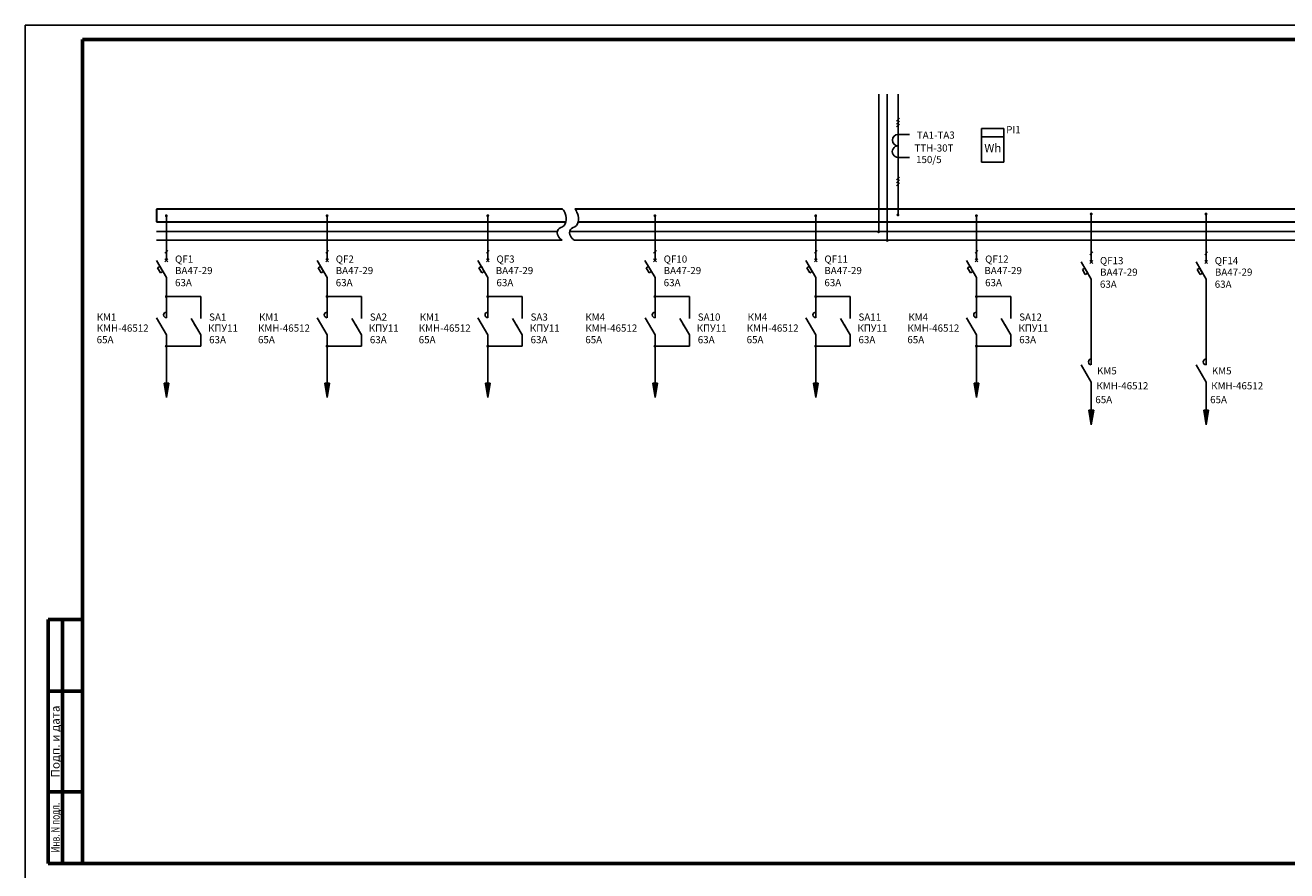
# Model space of a CAD drawing. Units: millimetres. Extents: x 98989 to 99829, y 9221 to 9815.
# Drawn here: x 98989 to 99429, y 9521 to 9815 of the extents above; entities that cross this region are included whole.
import ezdxf
from ezdxf.enums import TextEntityAlignment as Align

# ---------------------------------------------------------------- set-up
doc = ezdxf.new("R2010")
doc.units = ezdxf.units.MM
doc.layers.add('Штамп', color=7, linetype='Continuous', lineweight=18)
doc.layers.add('Электрические линии', color=7, linetype='Continuous', lineweight=25)
doc.styles.add('GOST 2.304', font='CS_Gost2304.shx', dxfattribs={"oblique": 15, "height": 2.5})
doc.styles.get("Standard").update_dxf_attribs({"font": 'arial.ttf'})

# ---------------------------------------------------------------- blocks, each defined once
blk = doc.blocks.new('вык.авт')
for p, q in [((1.4, -4.12), (1.4, -0.12)), ((1.4, -8.12), (1.4, -4.12)), ((-2.11, -8.12), (1.4, -14.12)), ((0.9, -8.62), (1.9, -7.62)), ((0.9, -7.62), (1.9, -8.62)), ((0.9, -8.62), (1.9, -7.62)), ((-0.86, -10.26), (-1.72, -10.76)), ((-1.72, -10.76), (-0.71, -12.49)), ((0.15, -11.98), (-0.86, -10.26)), ((-0.71, -12.49), (0.15, -11.98)), ((1.4, -14.12), (1.4, -18.12))]:
    blk.add_line(p, q)
at = {"oblique": 10}
for tag, p in [('ПРИМЕЧАНИЕ', (4.4, -5.09)), ('ПОЗИЦИЯ', (4.4, -8.91)), ('МАРКА', (13.82, -12.91)), ('НОМ_ЗНАЧЕНИЕ', (4.4, -17.12))]:
    blk.add_attdef(tag, p, '', height=3, dxfattribs=at)
blk = doc.blocks.new('12')
for p, q in [((-3.5, -4), (0, -10)), ((0, -4), (0, 0)), ((0, -10), (0, -14))]:
    blk.add_line(p, q)
at = {"ltscale": 100}
blk.add_arc((0, -3), 1, 90, 270, dxfattribs=at)
at = {"oblique": 10}
for tag, p in [('ПРИМЕЧАНИЕ', (-24.18, -1.97)), ('ПОЗИЦИЯ', (-24.18, -5.8)), ('МАРКА', (-24.52, -14.17)), ('НОМ_ЗНАЧЕНИЕ', (-24.52, -19.24))]:
    blk.add_attdef(tag, p, '', height=3, dxfattribs=at)
blk = doc.blocks.new('13')
for p, q in [((1.4, -4.12), (1.4, -0.12)), ((1.4, -8.12), (1.4, -4.12)), ((-2.11, -8.12), (1.4, -14.12)), ((0.15, -11.98), (-0.86, -10.26)), ((1.4, -14.12), (1.4, -18.12))]:
    blk.add_line(p, q)
at = {"oblique": 10}
for tag, p in [('ПРИМЕЧАНИЕ', (4.4, -5.09)), ('ПОЗИЦИЯ', (4.4, -8.91)), ('МАРКА', (13.82, -12.91)), ('НОМ_ЗНАЧЕНИЕ', (4.4, -17.12))]:
    blk.add_attdef(tag, p, '', height=3, dxfattribs=at)
blk = doc.blocks.new('3 фазы')
for p, q in [((2643.65, 2295.35), (2642.65, 2294.36)), ((2643.65, 2294.35), (2642.65, 2293.36)), ((2643.65, 2293.35), (2642.65, 2292.36)), ((2643.16, 2294.4), (2643.16, 2293.37))]:
    blk.add_line(p, q)
blk = doc.blocks.new('контактор')
for p, q in [((-3.5, -4), (0, -10)), ((0, -4), (0, 0)), ((0, -10), (0, -14))]:
    blk.add_line(p, q)
blk.add_arc((0, -3), 1, 90, 270)
at = {"oblique": 10}
for tag, p in [('ПРИМЕЧАНИЕ', (2, -1.97)), ('ПОЗИЦИЯ', (2, -5.8)), ('МАРКА', (11.42, -9.79)), ('НОМ_ЗНАЧЕНИЕ', (2, -14))]:
    blk.add_attdef(tag, p, '', height=3, dxfattribs=at)
blk = doc.blocks.new('трансформатор')
for p, q in [((0.02, -16), (0.02, 0)), ((0.02, -4), (4.02, -4)), ((0.02, -12), (4.02, -12))]:
    blk.add_line(p, q)
for centre, start, end in [((0.02, -6), 90, 270), ((0.01, -10), 89.716, 270.284)]:
    blk.add_arc(centre, 2, start, end)
at = {"oblique": 10}
for tag, p in [('ПРИМЕЧАНИЕ', (3, -0.56)), ('ПОЗИЦИЯ', (3, -5.5)), ('МАРКА', (12.13, -10.14)), ('НОМ_ЗНАЧЕНИЕ', (8.57, -14.48))]:
    blk.add_attdef(tag, p, '', height=3, dxfattribs=at)
blk = doc.blocks.new('счетчик')
for p, q in [((-4, -20), (-4, -8)), ((-4, -8), (-4, -10)), ((-4, -8), (-4, -11)), ((-4, -8), (4, -8)), ((4, -8), (4, -20)), ((-4, -11), (4, -11)), ((4, -20), (-4, -20))]:
    blk.add_line(p, q)
at = {"insert": (0, -15), "char_height": 3, "width": 8, "attachment_point": 5}
blk.add_mtext('{\\Fcs_gost2304|c0;Wh}', dxfattribs=at)
at = {"oblique": 10}
for tag, p in [('ПОЗИЦИЯ', (5.08, -11.52)), ('МАРКА', (14.5, -15.51)), ('НОМ_ЗНАЧЕНИЕ', (14.14, -19.72)), ('ПРИМЕЧАНИЕ', (13.94, -24.24))]:
    blk.add_attdef(tag, p, '', height=3, dxfattribs=at)

msp = doc.modelspace()

# ---------------------------------------------------------------- hatches: boundary and pattern name
for points in [[(99038.451, 9685.596), (99039.285, 9690.596), (99037.618, 9690.596)], [(99094.451, 9685.596), (99095.285, 9690.596), (99093.618, 9690.596)], [(99150.451, 9685.596), (99151.285, 9690.596), (99149.618, 9690.596)], [(99208.708, 9685.596), (99209.541, 9690.596), (99207.875, 9690.596)], [(99264.708, 9685.596), (99265.541, 9690.596), (99263.875, 9690.596)], [(99320.708, 9685.596), (99321.541, 9690.596), (99319.875, 9690.596)], [(99360.708, 9676.185), (99361.541, 9681.185), (99359.875, 9681.185)], [(99400.708, 9676.185), (99401.541, 9681.185), (99399.875, 9681.185)]]:
    msp.add_hatch(color=256).paths.add_polyline_path(points)
at = {"layer": 'Электрические линии', "lineweight": 25, "ltscale": 100}
h = msp.add_hatch(color=256, dxfattribs=at)
edge = h.paths.add_edge_path()
edge.add_arc((99038.411, 9748.969), 0.532, 0, 360)
h = msp.add_hatch(color=256, dxfattribs=at)
edge = h.paths.add_edge_path()
edge.add_arc((99094.411, 9748.969), 0.532, 0, 360)
h = msp.add_hatch(color=256, dxfattribs=at)
edge = h.paths.add_edge_path()
edge.add_arc((99150.411, 9748.969), 0.532, 0, 360)
h = msp.add_hatch(color=256, dxfattribs=at)
edge = h.paths.add_edge_path()
edge.add_arc((99208.667, 9748.969), 0.532, 0, 360)
h = msp.add_hatch(color=256, dxfattribs=at)
edge = h.paths.add_edge_path()
edge.add_arc((99264.667, 9748.969), 0.532, 0, 360)
h = msp.add_hatch(color=256, dxfattribs=at)
edge = h.paths.add_edge_path()
edge.add_arc((99293.331, 9749.24), 0.532, 0, 360)
h = msp.add_hatch(color=256, dxfattribs=at)
edge = h.paths.add_edge_path()
edge.add_arc((99320.667, 9748.969), 0.532, 0, 360)
h = msp.add_hatch(color=256, dxfattribs=at)
edge = h.paths.add_edge_path()
edge.add_arc((99360.667, 9749.569), 0.532, 0, 360)
h = msp.add_hatch(color=256, dxfattribs=at)
edge = h.paths.add_edge_path()
edge.add_arc((99400.667, 9749.569), 0.532, 0, 360)
h = msp.add_hatch(color=256, dxfattribs=at)
edge = h.paths.add_edge_path()
edge.add_arc((99286.59, 9743.373), 0.532, 0, 360)
h = msp.add_hatch(color=256, dxfattribs=at)
edge = h.paths.add_edge_path()
edge.add_arc((99289.59, 9740.373), 0.532, 0, 360)
h = msp.add_hatch(color=256, dxfattribs=at)
edge = h.paths.add_edge_path()
edge.add_arc((99038.411, 9720.79), 0.532, 0, 360)
h = msp.add_hatch(color=256, dxfattribs=at)
edge = h.paths.add_edge_path()
edge.add_arc((99094.411, 9720.79), 0.532, 0, 360)
h = msp.add_hatch(color=256, dxfattribs=at)
edge = h.paths.add_edge_path()
edge.add_arc((99150.411, 9720.79), 0.532, 0, 360)
h = msp.add_hatch(color=256, dxfattribs=at)
edge = h.paths.add_edge_path()
edge.add_arc((99208.667, 9720.79), 0.532, 0, 360)
h = msp.add_hatch(color=256, dxfattribs=at)
edge = h.paths.add_edge_path()
edge.add_arc((99264.667, 9720.79), 0.532, 0, 360)
h = msp.add_hatch(color=256, dxfattribs=at)
edge = h.paths.add_edge_path()
edge.add_arc((99320.667, 9720.79), 0.532, 0, 360)
h = msp.add_hatch(color=256, dxfattribs=at)
edge = h.paths.add_edge_path()
edge.add_arc((99038.421, 9703.539), 0.532, 0, 360)
h = msp.add_hatch(color=256, dxfattribs=at)
edge = h.paths.add_edge_path()
edge.add_arc((99094.421, 9703.539), 0.532, 0, 360)
h = msp.add_hatch(color=256, dxfattribs=at)
edge = h.paths.add_edge_path()
edge.add_arc((99150.421, 9703.539), 0.532, 0, 360)
h = msp.add_hatch(color=256, dxfattribs=at)
edge = h.paths.add_edge_path()
edge.add_arc((99208.677, 9703.539), 0.532, 0, 360)
h = msp.add_hatch(color=256, dxfattribs=at)
edge = h.paths.add_edge_path()
edge.add_arc((99264.677, 9703.539), 0.532, 0, 360)
h = msp.add_hatch(color=256, dxfattribs=at)
edge = h.paths.add_edge_path()
edge.add_arc((99320.677, 9703.539), 0.532, 0, 360)

# ---------------------------------------------------------------- linework, layer by layer
at = {"color": 0, "ltscale": 100}
msp.add_line((99829.253, 9815.311), (98989.253, 9815.311), dxfattribs=at)
at = {"ltscale": 100}
for p, q in [((98989.253, 9815.311), (98989.253, 9518.311)), ((99009.253, 9810.311), (99009.253, 9523.311)), ((99038.451, 9741.412), (99038.451, 9749.043)), ((99094.451, 9741.412), (99094.451, 9749.043)), ((99150.451, 9741.412), (99150.451, 9749.043)), ((99208.708, 9741.412), (99208.708, 9749.043)), ((99208.708, 9741.412), (99208.708, 9749.043)), ((99264.708, 9741.412), (99264.708, 9749.043)), ((99320.708, 9741.412), (99320.708, 9749.043)), ((99360.708, 9741.412), (99360.708, 9749.043)), ((99360.708, 9740.865), (99360.708, 9749.043)), ((99400.708, 9741.412), (99400.708, 9749.043)), ((99037.95, 9735.884), (99038.949, 9736.876)), ((99093.95, 9735.884), (99094.949, 9736.876)), ((99149.95, 9735.884), (99150.949, 9736.876)), ((99208.206, 9735.884), (99209.205, 9736.876)), ((99264.206, 9735.884), (99265.205, 9736.876)), ((99320.206, 9735.884), (99321.205, 9736.876)), ((99360.209, 9735.369), (99361.207, 9736.362)), ((99400.209, 9735.369), (99401.207, 9736.362)), ((99038.451, 9717.344), (99038.451, 9727.075)), ((99094.451, 9717.344), (99094.451, 9727.075)), ((99150.451, 9717.344), (99150.451, 9727.075)), ((99208.708, 9717.344), (99208.708, 9727.075)), ((99264.708, 9717.344), (99264.708, 9727.075)), ((99320.708, 9717.344), (99320.708, 9727.075)), ((99050.451, 9720.864), (99038.451, 9720.864)), ((99106.451, 9720.864), (99094.451, 9720.864)), ((99162.451, 9720.864), (99150.451, 9720.864)), ((99220.708, 9720.864), (99208.708, 9720.864)), ((99276.708, 9720.864), (99264.708, 9720.864)), ((99332.708, 9720.864), (99320.708, 9720.864)), ((99360.708, 9722.865), (99360.708, 9716.865)), ((99400.708, 9722.865), (99400.708, 9716.865)), ((99038.451, 9703.584), (99050.451, 9703.584)), ((99094.451, 9703.584), (99106.451, 9703.584)), ((99150.451, 9703.584), (99162.451, 9703.584)), ((99208.708, 9703.584), (99220.708, 9703.584)), ((99264.708, 9703.584), (99276.708, 9703.584)), ((99320.708, 9703.584), (99332.708, 9703.584)), ((99009.253, 9523.311), (99824.253, 9523.311))]:
    msp.add_line(p, q, dxfattribs=at)
for p, q in [((99360.708, 9701.025), (99360.708, 9716.865)), ((99400.708, 9701.025), (99400.708, 9716.865)), ((99038.451, 9690.596), (99038.451, 9703.584)), ((99094.451, 9690.596), (99094.451, 9703.584)), ((99150.451, 9690.596), (99150.451, 9703.584)), ((99208.708, 9690.596), (99208.708, 9703.584)), ((99264.708, 9690.596), (99264.708, 9703.584)), ((99320.708, 9690.596), (99320.708, 9703.584)), ((99039.285, 9690.596), (99037.618, 9690.596)), ((99037.618, 9690.596), (99038.451, 9685.596)), ((99038.451, 9685.596), (99039.285, 9690.596)), ((99095.285, 9690.596), (99093.618, 9690.596)), ((99093.618, 9690.596), (99094.451, 9685.596)), ((99094.451, 9685.596), (99095.285, 9690.596)), ((99151.285, 9690.596), (99149.618, 9690.596)), ((99149.618, 9690.596), (99150.451, 9685.596)), ((99150.451, 9685.596), (99151.285, 9690.596)), ((99209.541, 9690.596), (99207.875, 9690.596)), ((99207.875, 9690.596), (99208.708, 9685.596)), ((99208.708, 9685.596), (99209.541, 9690.596)), ((99265.541, 9690.596), (99263.875, 9690.596)), ((99263.875, 9690.596), (99264.708, 9685.596)), ((99264.708, 9685.596), (99265.541, 9690.596)), ((99321.541, 9690.596), (99319.875, 9690.596)), ((99319.875, 9690.596), (99320.708, 9685.596)), ((99320.708, 9685.596), (99321.541, 9690.596)), ((99360.708, 9681.185), (99360.708, 9690.284)), ((99400.708, 9681.185), (99400.708, 9690.284)), ((99361.541, 9681.185), (99359.875, 9681.185)), ((99359.875, 9681.185), (99360.708, 9676.185)), ((99360.708, 9676.185), (99361.541, 9681.185)), ((99401.541, 9681.185), (99399.875, 9681.185)), ((99399.875, 9681.185), (99400.708, 9676.185)), ((99400.708, 9676.185), (99401.541, 9681.185))]:
    msp.add_line(p, q)
for points in [[(99286.631, 9743.447), (99286.631, 9791.297)], [(99289.631, 9740.447), (99289.631, 9791.297)], [(99293.372, 9749.314), (99293.372, 9791.297)], [(99400.708, 9749.644), (99400.708, 9740.865)], [(99174.676, 9743.447), (99034.942, 9743.447)], [(99237.341, 9743.447), (99178.97, 9743.447)], [(99614.232, 9743.447), (99236.308, 9743.447)], [(99176.381, 9740.447), (99034.942, 9740.447)], [(99238.013, 9740.447), (99180.674, 9740.447)], [(99615.937, 9740.447), (99238.013, 9740.447)]]:
    msp.add_lwpolyline(points, dxfattribs=at)
for points in [[(99176.476, 9751.293, -0.0851728), (99177.386, 9749.708, -0.1371536), (99177.615, 9746.828, -0.2672222), (99175.866, 9744.817, 0.3367873), (99174.646, 9742.989, 0.1850079), (99175.517, 9741.075, 0.0745198), (99176.381, 9740.447)], [(99180.769, 9751.293, -0.0851728), (99181.68, 9749.708, -0.1371536), (99181.908, 9746.828, -0.2672222), (99180.159, 9744.817, 0.3367873), (99178.94, 9742.989, 0.1850079), (99179.811, 9741.075, 0.0745198), (99180.674, 9740.447)]]:
    msp.add_lwpolyline(points, format="xyb", dxfattribs=at)
at = {"layer": 'Штамп', "color": 0, "linetype": 'Continuous', "lineweight": 60, "ltscale": 0.5}
msp.add_line((99824.253, 9810.311), (99009.253, 9810.311), dxfattribs=at)
at = {"layer": 'Штамп', "linetype": 'Continuous', "lineweight": 60}
for p, q in [((98997.253, 9523.311), (98997.253, 9608.311)), ((98997.253, 9608.311), (99009.253, 9608.311)), ((99002.253, 9523.311), (99002.253, 9608.311)), ((98997.253, 9583.311), (99009.253, 9583.311)), ((98997.253, 9548.311), (99009.253, 9548.311)), ((99009.253, 9523.311), (98997.253, 9523.311))]:
    msp.add_line(p, q, dxfattribs=at)
at = {"layer": 'Штамп', "color": 0, "linetype": 'Continuous', "lineweight": 60, "ltscale": 0.5}
msp.add_lwpolyline([(99009.253, 9810.311), (99009.253, 9523.311), (99824.253, 9523.311), (99824.253, 9810.311)], dxfattribs=at)
at = {"layer": 'Электрические линии', "lineweight": 30, "ltscale": 100}
for p, q in [((99034.942, 9751.293), (99034.942, 9746.793)), ((99176.476, 9751.293), (99034.942, 9751.293)), ((99616.032, 9751.293), (99180.769, 9751.293)), ((99034.942, 9746.793), (99177.608, 9746.793)), ((99181.901, 9746.793), (99239.24, 9746.793)), ((99239.24, 9746.793), (99617.164, 9746.793))]:
    msp.add_line(p, q, dxfattribs=at)
at = {"layer": 'Электрические линии'}
for p, q in [((99038.451, 9696.459), (99038.451, 9702.459)), ((99094.451, 9696.459), (99094.451, 9702.459)), ((99150.451, 9696.459), (99150.451, 9702.459)), ((99208.708, 9696.459), (99208.708, 9702.459)), ((99264.708, 9696.459), (99264.708, 9702.459)), ((99320.708, 9696.459), (99320.708, 9702.459))]:
    msp.add_line(p, q, dxfattribs=at)

# ---------------------------------------------------------------- block references
at = {"ltscale": 100}
ref = msp.add_blockref('трансформатор', (99293.362, 9781.294), dxfattribs=at)
ref.add_attrib('ПОЗИЦИЯ', 'TA1-TA3', (99299.913, 9775.794), dxfattribs={"height": 2.5, "style": 'GOST 2.304', "oblique": 15})
ref.add_attrib('МАРКА', 'TTН-30Т', (99299.096, 9771.294), dxfattribs={"height": 2.5, "style": 'GOST 2.304', "oblique": 15})
ref.add_attrib('НОМ_ЗНАЧЕНИЕ', '150/5', (99299.641, 9767.294), dxfattribs={"height": 2.5, "style": 'GOST 2.304', "oblique": 15})
for p in [(96650.216, 7487.543), (96650.206, 7467.061)]:
    msp.add_blockref('3 фазы', p, dxfattribs=at)
at = {"ltscale": 100, "xscale": 0.9747000000000117, "yscale": 0.9747000000000117, "zscale": 0.9747000000000117}
msp.add_blockref('счетчик', (99326.382, 9787.161), dxfattribs=at)
at = {"ltscale": 100}
ref = msp.add_blockref('вык.авт', (99037.051, 9741.532), dxfattribs=at)
ref.add_attrib('МАРКА', 'ВА47-29', (99041.442, 9728.618), dxfattribs={"height": 2.5, "style": 'GOST 2.304', "oblique": 15})
ref.add_attrib('ПОЗИЦИЯ', 'QF1', (99041.451, 9732.617), dxfattribs={"height": 2.5, "style": 'GOST 2.304', "oblique": 15})
ref.add_attrib('НОМ_ЗНАЧЕНИЕ', '63А', (99041.451, 9724.412), dxfattribs={"height": 2.5, "style": 'GOST 2.304', "oblique": 15})
ref = msp.add_blockref('вык.авт', (99093.051, 9741.532), dxfattribs=at)
ref.add_attrib('МАРКА', 'ВА47-29', (99097.424, 9728.618), dxfattribs={"height": 2.5, "style": 'GOST 2.304', "oblique": 15})
ref.add_attrib('ПОЗИЦИЯ', 'QF2', (99097.451, 9732.617), dxfattribs={"height": 2.5, "style": 'GOST 2.304', "oblique": 15})
ref.add_attrib('НОМ_ЗНАЧЕНИЕ', '63А', (99097.451, 9724.412), dxfattribs={"height": 2.5, "style": 'GOST 2.304', "oblique": 15})
ref = msp.add_blockref('вык.авт', (99149.051, 9741.532), dxfattribs=at)
ref.add_attrib('МАРКА', 'ВА47-29', (99153.186, 9728.618), dxfattribs={"height": 2.5, "style": 'GOST 2.304', "oblique": 15})
ref.add_attrib('ПОЗИЦИЯ', 'QF3', (99153.451, 9732.617), dxfattribs={"height": 2.5, "style": 'GOST 2.304', "oblique": 15})
ref.add_attrib('НОМ_ЗНАЧЕНИЕ', '63А', (99153.451, 9724.412), dxfattribs={"height": 2.5, "style": 'GOST 2.304', "oblique": 15})
ref = msp.add_blockref('вык.авт', (99207.308, 9741.532), dxfattribs=at)
ref.add_attrib('МАРКА', 'ВА47-29', (99211.698, 9728.618), dxfattribs={"height": 2.5, "style": 'GOST 2.304', "oblique": 15})
ref.add_attrib('ПОЗИЦИЯ', 'QF10', (99211.708, 9732.617), dxfattribs={"height": 2.5, "style": 'GOST 2.304', "oblique": 15})
ref.add_attrib('НОМ_ЗНАЧЕНИЕ', '63А', (99211.708, 9724.412), dxfattribs={"height": 2.5, "style": 'GOST 2.304', "oblique": 15})
ref = msp.add_blockref('вык.авт', (99263.308, 9741.532), dxfattribs=at)
ref.add_attrib('МАРКА', 'ВА47-29', (99267.68, 9728.618), dxfattribs={"height": 2.5, "style": 'GOST 2.304', "oblique": 15})
ref.add_attrib('ПОЗИЦИЯ', 'QF11', (99267.708, 9732.617), dxfattribs={"height": 2.5, "style": 'GOST 2.304', "oblique": 15})
ref.add_attrib('НОМ_ЗНАЧЕНИЕ', '63А', (99267.708, 9724.412), dxfattribs={"height": 2.5, "style": 'GOST 2.304', "oblique": 15})
ref = msp.add_blockref('вык.авт', (99319.308, 9741.532), dxfattribs=at)
ref.add_attrib('МАРКА', 'ВА47-29', (99323.442, 9728.618), dxfattribs={"height": 2.5, "style": 'GOST 2.304', "oblique": 15})
ref.add_attrib('ПОЗИЦИЯ', 'QF12', (99323.708, 9732.617), dxfattribs={"height": 2.5, "style": 'GOST 2.304', "oblique": 15})
ref.add_attrib('НОМ_ЗНАЧЕНИЕ', '63А', (99323.708, 9724.412), dxfattribs={"height": 2.5, "style": 'GOST 2.304', "oblique": 15})
ref = msp.add_blockref('вык.авт', (99359.308, 9740.984), dxfattribs=at)
ref.add_attrib('МАРКА', 'ВА47-29', (99363.767, 9728.071), dxfattribs={"height": 2.5, "style": 'GOST 2.304', "oblique": 15})
ref.add_attrib('ПОЗИЦИЯ', 'QF13', (99363.708, 9732.07), dxfattribs={"height": 2.5, "style": 'GOST 2.304', "oblique": 15})
ref.add_attrib('НОМ_ЗНАЧЕНИЕ', '63А', (99363.708, 9723.865), dxfattribs={"height": 2.5, "style": 'GOST 2.304', "oblique": 15})
ref = msp.add_blockref('вык.авт', (99399.308, 9740.984), dxfattribs=at)
ref.add_attrib('МАРКА', 'ВА47-29', (99403.767, 9728.071), dxfattribs={"height": 2.5, "style": 'GOST 2.304', "oblique": 15})
ref.add_attrib('ПОЗИЦИЯ', 'QF14', (99403.708, 9732.07), dxfattribs={"height": 2.5, "style": 'GOST 2.304', "oblique": 15})
ref.add_attrib('НОМ_ЗНАЧЕНИЕ', '63А', (99403.708, 9723.865), dxfattribs={"height": 2.5, "style": 'GOST 2.304', "oblique": 15})
ref = msp.add_blockref('13', (99049.107, 9720.979), dxfattribs=dict(at, xscale=0.96, yscale=0.96, zscale=0.96))
ref.add_attrib('МАРКА', 'КПУ11', (99052.948, 9708.582), dxfattribs={"height": 2.5, "style": 'GOST 2.304', "oblique": 15})
ref.add_attrib('ПОЗИЦИЯ', 'SA1', (99053.331, 9712.421), dxfattribs={"height": 2.5, "style": 'GOST 2.304', "oblique": 15})
ref.add_attrib('НОМ_ЗНАЧЕНИЕ', '63A', (99053.331, 9704.544), dxfattribs={"height": 2.5, "style": 'GOST 2.304', "oblique": 15})
ref = msp.add_blockref('13', (99105.107, 9720.979), dxfattribs=dict(at, xscale=0.96, yscale=0.96, zscale=0.96))
ref.add_attrib('МАРКА', 'КПУ11', (99108.964, 9708.582), dxfattribs={"height": 2.5, "style": 'GOST 2.304', "oblique": 15})
ref.add_attrib('ПОЗИЦИЯ', 'SA2', (99109.331, 9712.421), dxfattribs={"height": 2.5, "style": 'GOST 2.304', "oblique": 15})
ref.add_attrib('НОМ_ЗНАЧЕНИЕ', '63A', (99109.331, 9704.544), dxfattribs={"height": 2.5, "style": 'GOST 2.304', "oblique": 15})
ref = msp.add_blockref('13', (99161.107, 9720.979), dxfattribs=dict(at, xscale=0.96, yscale=0.96, zscale=0.96))
ref.add_attrib('МАРКА', 'КПУ11', (99165.075, 9708.582), dxfattribs={"height": 2.5, "style": 'GOST 2.304', "oblique": 15})
ref.add_attrib('ПОЗИЦИЯ', 'SA3', (99165.331, 9712.421), dxfattribs={"height": 2.5, "style": 'GOST 2.304', "oblique": 15})
ref.add_attrib('НОМ_ЗНАЧЕНИЕ', '63A', (99165.331, 9704.544), dxfattribs={"height": 2.5, "style": 'GOST 2.304', "oblique": 15})
ref = msp.add_blockref('13', (99219.364, 9720.979), dxfattribs=dict(at, xscale=0.96, yscale=0.96, zscale=0.96))
ref.add_attrib('МАРКА', 'КПУ11', (99223.204, 9708.582), dxfattribs={"height": 2.5, "style": 'GOST 2.304', "oblique": 15})
ref.add_attrib('ПОЗИЦИЯ', 'SA10', (99223.588, 9712.421), dxfattribs={"height": 2.5, "style": 'GOST 2.304', "oblique": 15})
ref.add_attrib('НОМ_ЗНАЧЕНИЕ', '63A', (99223.588, 9704.544), dxfattribs={"height": 2.5, "style": 'GOST 2.304', "oblique": 15})
ref = msp.add_blockref('13', (99275.364, 9720.979), dxfattribs=dict(at, xscale=0.96, yscale=0.96, zscale=0.96))
ref.add_attrib('МАРКА', 'КПУ11', (99279.22, 9708.582), dxfattribs={"height": 2.5, "style": 'GOST 2.304', "oblique": 15})
ref.add_attrib('ПОЗИЦИЯ', 'SA11', (99279.588, 9712.421), dxfattribs={"height": 2.5, "style": 'GOST 2.304', "oblique": 15})
ref.add_attrib('НОМ_ЗНАЧЕНИЕ', '63A', (99279.588, 9704.544), dxfattribs={"height": 2.5, "style": 'GOST 2.304', "oblique": 15})
ref = msp.add_blockref('13', (99331.364, 9720.979), dxfattribs=dict(at, xscale=0.96, yscale=0.96, zscale=0.96))
ref.add_attrib('МАРКА', 'КПУ11', (99335.331, 9708.582), dxfattribs={"height": 2.5, "style": 'GOST 2.304', "oblique": 15})
ref.add_attrib('ПОЗИЦИЯ', 'SA12', (99335.588, 9712.421), dxfattribs={"height": 2.5, "style": 'GOST 2.304', "oblique": 15})
ref.add_attrib('НОМ_ЗНАЧЕНИЕ', '63A', (99335.588, 9704.544), dxfattribs={"height": 2.5, "style": 'GOST 2.304', "oblique": 15})
ref = msp.add_blockref('12', (99038.451, 9717.344), dxfattribs=dict(at, xscale=0.9827999999996974, yscale=0.9827999999996974, zscale=0.9827999999996974))
ref.add_attrib('МАРКА', 'КМН-46512', (99014.143, 9708.582), dxfattribs={"height": 2.5, "style": 'GOST 2.304', "oblique": 15})
ref.add_attrib('ПОЗИЦИЯ', 'КМ1', (99014.143, 9712.421), dxfattribs={"height": 2.5, "style": 'GOST 2.304', "oblique": 15})
ref.add_attrib('НОМ_ЗНАЧЕНИЕ', '65А', (99014.143, 9704.544), dxfattribs={"height": 2.5, "style": 'GOST 2.304', "oblique": 15})
ref = msp.add_blockref('12', (99094.451, 9717.344), dxfattribs=dict(at, xscale=0.9827999999996974, yscale=0.9827999999996974, zscale=0.9827999999996974))
ref.add_attrib('МАРКА', 'КМН-46512', (99070.354, 9708.582), dxfattribs={"height": 2.5, "style": 'GOST 2.304', "oblique": 15})
ref.add_attrib('ПОЗИЦИЯ', 'КМ1', (99070.686, 9712.421), dxfattribs={"height": 2.5, "style": 'GOST 2.304', "oblique": 15})
ref.add_attrib('НОМ_ЗНАЧЕНИЕ', '65А', (99070.354, 9704.544), dxfattribs={"height": 2.5, "style": 'GOST 2.304', "oblique": 15})
ref = msp.add_blockref('12', (99150.451, 9717.344), dxfattribs=dict(at, xscale=0.9827999999996974, yscale=0.9827999999996974, zscale=0.9827999999996974))
ref.add_attrib('МАРКА', 'КМН-46512', (99126.354, 9708.582), dxfattribs={"height": 2.5, "style": 'GOST 2.304', "oblique": 15})
ref.add_attrib('ПОЗИЦИЯ', 'КМ1', (99126.686, 9712.421), dxfattribs={"height": 2.5, "style": 'GOST 2.304', "oblique": 15})
ref.add_attrib('НОМ_ЗНАЧЕНИЕ', '65А', (99126.354, 9704.544), dxfattribs={"height": 2.5, "style": 'GOST 2.304', "oblique": 15})
ref = msp.add_blockref('12', (99208.708, 9717.344), dxfattribs=dict(at, xscale=0.9827999999996974, yscale=0.9827999999996974, zscale=0.9827999999996974))
ref.add_attrib('МАРКА', 'КМН-46512', (99184.399, 9708.582), dxfattribs={"height": 2.5, "style": 'GOST 2.304', "oblique": 15})
ref.add_attrib('ПОЗИЦИЯ', 'КМ4', (99184.399, 9712.421), dxfattribs={"height": 2.5, "style": 'GOST 2.304', "oblique": 15})
ref.add_attrib('НОМ_ЗНАЧЕНИЕ', '65А', (99184.399, 9704.544), dxfattribs={"height": 2.5, "style": 'GOST 2.304', "oblique": 15})
ref = msp.add_blockref('12', (99264.708, 9717.344), dxfattribs=dict(at, xscale=0.9827999999996974, yscale=0.9827999999996974, zscale=0.9827999999996974))
ref.add_attrib('МАРКА', 'КМН-46512', (99240.611, 9708.582), dxfattribs={"height": 2.5, "style": 'GOST 2.304', "oblique": 15})
ref.add_attrib('ПОЗИЦИЯ', 'КМ4', (99240.942, 9712.421), dxfattribs={"height": 2.5, "style": 'GOST 2.304', "oblique": 15})
ref.add_attrib('НОМ_ЗНАЧЕНИЕ', '65А', (99240.611, 9704.544), dxfattribs={"height": 2.5, "style": 'GOST 2.304', "oblique": 15})
ref = msp.add_blockref('12', (99320.708, 9717.344), dxfattribs=dict(at, xscale=0.9827999999996974, yscale=0.9827999999996974, zscale=0.9827999999996974))
ref.add_attrib('МАРКА', 'КМН-46512', (99296.611, 9708.582), dxfattribs={"height": 2.5, "style": 'GOST 2.304', "oblique": 15})
ref.add_attrib('ПОЗИЦИЯ', 'КМ4', (99296.942, 9712.421), dxfattribs={"height": 2.5, "style": 'GOST 2.304', "oblique": 15})
ref.add_attrib('НОМ_ЗНАЧЕНИЕ', '65А', (99296.611, 9704.544), dxfattribs={"height": 2.5, "style": 'GOST 2.304', "oblique": 15})
ref = msp.add_blockref('контактор', (99360.708, 9701.025), dxfattribs=at)
ref.add_attrib('МАРКА', 'КМН-46512', (99362.482, 9688.479), dxfattribs={"height": 2.5, "style": 'GOST 2.304', "oblique": 15})
ref.add_attrib('ПОЗИЦИЯ', 'KM5', (99362.708, 9693.699), dxfattribs={"height": 2.5, "style": 'GOST 2.304', "oblique": 15})
ref.add_attrib('НОМ_ЗНАЧЕНИЕ', '65A', (99362.112, 9683.672), dxfattribs={"height": 2.5, "style": 'GOST 2.304', "oblique": 15})
ref = msp.add_blockref('контактор', (99400.708, 9701.025), dxfattribs=at)
ref.add_attrib('МАРКА', 'КМН-46512', (99402.482, 9688.479), dxfattribs={"height": 2.5, "style": 'GOST 2.304', "oblique": 15})
ref.add_attrib('ПОЗИЦИЯ', 'KM5', (99402.708, 9693.699), dxfattribs={"height": 2.5, "style": 'GOST 2.304', "oblique": 15})
ref.add_attrib('НОМ_ЗНАЧЕНИЕ', '65A', (99402.112, 9683.672), dxfattribs={"height": 2.5, "style": 'GOST 2.304', "oblique": 15})

# ---------------------------------------------------------------- texts
at = {"insert": (99330.295, 9780.187), "char_height": 2.5, "width": 41.94872, "attachment_point": 1, "style": 'GOST 2.304'}
msp.add_mtext(' PI1', dxfattribs=at)
at = {"layer": 'Штамп', "color": 0, "style": 'GOST 2.304', "oblique": 15}
msp.add_text('Подп. и дата', height=3, rotation=90, dxfattribs=at).set_placement((98999.753, 9565.811), align=Align.MIDDLE_CENTER)
at = {"layer": 'Штамп', "color": 0, "style": 'GOST 2.304', "oblique": 15, "width": 0.7}
msp.add_text('Инв. N подл.', height=3, rotation=90, dxfattribs=at).set_placement((98999.753, 9535.811), align=Align.MIDDLE_CENTER)

doc.saveas('drawing.dxf')
